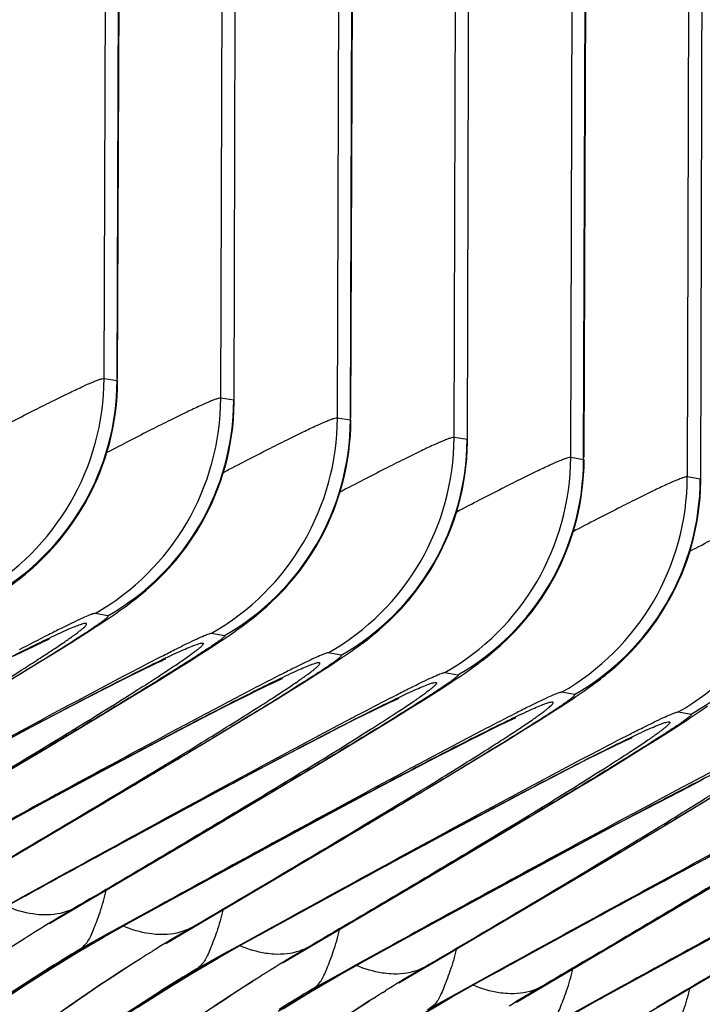
# Model space of a CAD drawing. Units: millimetres. Extents: x 0 to 297, y 0 to 210.
# Drawn here: x 222 to 226, y 131 to 137 of the extents above; entities that cross this region are included whole.
import ezdxf

# ---------------------------------------------------------------- set-up
doc = ezdxf.new("R2010")
doc.units = ezdxf.units.MM
doc.header["$LTSCALE"] = 16.335
doc.layers.add('DTM_AXIS', color=7, linetype='CONTINUOUS')

msp = doc.modelspace()

# ---------------------------------------------------------------- linework, layer by layer
at = {"layer": 'DTM_AXIS', "color": 7, "linetype": 'CONTINUOUS'}
for p, q in [((222.5509, 135.2277), (222.5617, 138.3184)), ((222.6291, 135.2145), (222.6398, 138.3051)), ((222.6321, 135.2274), (222.6441, 138.3025)), ((223.2546, 135.1089), (223.2653, 138.2045)), ((223.9582, 134.9902), (223.969, 138.0858)), ((224.0364, 134.977), (224.0471, 138.0725)), ((224.0394, 134.9898), (224.0514, 138.0685)), ((224.6619, 134.8714), (224.6726, 137.9619)), ((225.3655, 134.7526), (225.3763, 137.8432)), ((225.4437, 134.7394), (225.4544, 137.83)), ((225.4467, 134.7523), (225.4587, 137.8273)), ((226.0692, 134.6338), (226.0799, 137.7293)), ((222.5509, 135.2277), (222.6291, 135.2145)), ((222.6291, 135.2145), (222.6321, 135.2118)), ((223.3327, 135.0958), (223.2546, 135.1089)), ((223.3357, 135.0931), (223.3327, 135.0958)), ((223.9582, 134.9902), (224.0364, 134.977)), ((224.0364, 134.977), (224.0394, 134.9743)), ((224.74, 134.8582), (224.6619, 134.8714)), ((224.743, 134.8555), (224.74, 134.8582)), ((225.3655, 134.7526), (225.4437, 134.7394)), ((225.4437, 134.7394), (225.4467, 134.7367)), ((226.1473, 134.6206), (226.0692, 134.6338)), ((226.1503, 134.6179), (226.1473, 134.6206)), ((222.6065, 133.8001), (222.6304, 133.8165)), ((222.5739, 133.7964), (222.4957, 133.8096)), ((222.5313, 133.7497), (222.5571, 133.7668)), ((222.5571, 133.7668), (222.5822, 133.7835)), ((222.5822, 133.7835), (222.6065, 133.8001)), ((222.4186, 133.677), (222.4627, 133.7052)), ((222.4627, 133.7052), (222.5045, 133.7322)), ((222.5045, 133.7322), (222.5313, 133.7497)), ((223.3166, 133.6857), (223.3402, 133.702)), ((222.1668, 133.6316), (222.1819, 133.6386)), ((222.1819, 133.6386), (222.1949, 133.6445)), ((222.1949, 133.6445), (222.2057, 133.6494)), ((222.2199, 133.6556), (222.2215, 133.6563)), ((222.2711, 133.5844), (222.356, 133.6375)), ((222.356, 133.6375), (222.4186, 133.677)), ((223.1994, 133.6908), (223.2776, 133.6776)), ((223.217, 133.6192), (223.243, 133.6363)), ((223.243, 133.6363), (223.2682, 133.653)), ((223.2682, 133.653), (223.2927, 133.6694)), ((223.2927, 133.6694), (223.3166, 133.6857)), ((222.0062, 133.5535), (222.0613, 133.5808)), ((222.0613, 133.5808), (222.0862, 133.593)), ((222.0862, 133.593), (222.12, 133.6093)), ((222.12, 133.6093), (222.1496, 133.6235)), ((222.1496, 133.6235), (222.1668, 133.6316)), ((222.1592, 133.5152), (222.2711, 133.5844)), ((223.1335, 133.5654), (223.1763, 133.5928)), ((223.1763, 133.5928), (223.217, 133.6192)), ((224.0138, 133.5625), (224.0377, 133.579)), ((222.8735, 133.5142), (222.8882, 133.521)), ((222.9219, 133.5361), (222.924, 133.537)), ((222.9906, 133.4754), (223.0729, 133.527)), ((223.0729, 133.527), (223.1335, 133.5654)), ((223.9812, 133.5588), (223.903, 133.572)), ((223.9386, 133.5121), (223.9644, 133.5292)), ((223.9644, 133.5292), (223.9895, 133.546)), ((223.9895, 133.546), (224.0138, 133.5625)), ((221.9927, 133.4134), (222.1592, 133.5152)), ((222.7163, 133.4379), (222.7576, 133.4584)), ((222.7576, 133.4584), (222.7948, 133.4766)), ((222.7948, 133.4766), (222.8279, 133.4926)), ((222.8279, 133.4926), (222.8568, 133.5063)), ((222.8568, 133.5063), (222.8735, 133.5142)), ((222.8821, 133.4083), (222.9906, 133.4754)), ((223.8259, 133.4394), (223.87, 133.4676)), ((223.87, 133.4676), (223.9118, 133.4946)), ((223.9118, 133.4946), (223.9386, 133.5121)), ((224.7239, 133.4481), (224.7475, 133.4644)), ((222.5682, 133.3631), (222.6549, 133.4071)), ((222.6549, 133.4071), (222.7163, 133.4379)), ((222.7419, 133.3224), (222.8821, 133.4083)), ((223.5819, 133.3976), (223.596, 133.4041)), ((223.596, 133.4041), (223.6079, 133.4095)), ((223.6079, 133.4095), (223.6175, 133.4138)), ((223.6784, 133.3468), (223.7633, 133.3999)), ((223.7633, 133.3999), (223.8259, 133.4394)), ((224.6067, 133.4532), (224.6848, 133.44)), ((224.6243, 133.3816), (224.6503, 133.3987)), ((224.6503, 133.3987), (224.6755, 133.4154)), ((224.6755, 133.4154), (224.7, 133.4318)), ((224.7, 133.4318), (224.7239, 133.4481)), ((222.4495, 133.3021), (222.5682, 133.3631)), ((223.4135, 133.3159), (223.4686, 133.3432)), ((223.4686, 133.3432), (223.5052, 133.3611)), ((223.5052, 133.3611), (223.5376, 133.3767)), ((223.5376, 133.3767), (223.5657, 133.3901)), ((223.5657, 133.3901), (223.5819, 133.3976)), ((223.5664, 133.2776), (223.6784, 133.3468)), ((224.5408, 133.3278), (224.5836, 133.3552)), ((224.5836, 133.3552), (224.6243, 133.3816)), ((225.4211, 133.3249), (225.445, 133.3414)), ((222.3155, 133.2324), (222.4495, 133.3021)), ((222.5169, 133.186), (222.7419, 133.3224)), ((223.2629, 133.2397), (223.351, 133.2845)), ((223.351, 133.2845), (223.4135, 133.3159)), ((224.2808, 133.2766), (224.2955, 133.2834)), ((224.2955, 133.2834), (224.308, 133.2891)), ((224.308, 133.2891), (224.3183, 133.2938)), ((224.3979, 133.2379), (224.4802, 133.2894)), ((224.4802, 133.2894), (224.5408, 133.3278)), ((225.3885, 133.3212), (225.3103, 133.3344)), ((225.3459, 133.2746), (225.3717, 133.2916)), ((225.3717, 133.2916), (225.3967, 133.3084)), ((225.3967, 133.3084), (225.4211, 133.3249)), ((222.1127, 133.1256), (222.3155, 133.2324)), ((223.1424, 133.1777), (223.2629, 133.2397)), ((223.4, 133.1759), (223.5664, 133.2776)), ((224.1236, 133.2004), (224.1649, 133.2208)), ((224.1649, 133.2208), (224.2021, 133.239)), ((224.2021, 133.239), (224.2352, 133.255)), ((224.2352, 133.255), (224.2641, 133.2688)), ((224.2641, 133.2688), (224.2808, 133.2766)), ((224.2894, 133.1707), (224.3979, 133.2379)), ((225.2332, 133.2019), (225.2773, 133.23)), ((225.2773, 133.23), (225.3191, 133.2571)), ((225.3191, 133.2571), (225.3459, 133.2746)), ((226.1312, 133.2105), (226.1548, 133.2269)), ((222.1821, 132.9852), (222.5169, 133.186)), ((223.0065, 133.107), (223.1424, 133.1777)), ((223.1649, 133.0337), (223.4, 133.1759)), ((223.9755, 133.1255), (224.0622, 133.1696)), ((224.0622, 133.1696), (224.1236, 133.2004)), ((224.1492, 133.0849), (224.2894, 133.1707)), ((224.9892, 133.16), (225.0033, 133.1665)), ((225.0033, 133.1665), (225.0152, 133.1719)), ((225.0152, 133.1719), (225.0248, 133.1762)), ((225.0857, 133.1093), (225.1706, 133.1623)), ((225.1706, 133.1623), (225.2332, 133.2019)), ((226.014, 133.2156), (226.0921, 133.2024)), ((226.0316, 133.144), (226.0576, 133.1611)), ((226.0576, 133.1611), (226.0828, 133.1778)), ((226.0828, 133.1778), (226.1073, 133.1943)), ((226.1073, 133.1943), (226.1312, 133.2105)), ((221.82, 132.9697), (222.1127, 133.1256)), ((222.8282, 133.0131), (223.0065, 133.107)), ((223.8568, 133.0645), (223.9755, 133.1255)), ((224.8208, 133.0783), (224.8759, 133.1057)), ((224.8759, 133.1057), (224.9125, 133.1235)), ((224.9125, 133.1235), (224.9449, 133.1391)), ((224.9449, 133.1391), (224.973, 133.1525)), ((224.973, 133.1525), (224.9892, 133.16)), ((224.9737, 133.0401), (225.0857, 133.1093)), ((225.9481, 133.0902), (225.9909, 133.1176)), ((225.9909, 133.1176), (226.0316, 133.144)), ((223.7228, 132.9948), (223.8568, 133.0645)), ((223.9242, 132.9485), (224.1492, 133.0849)), ((224.6702, 133.0022), (224.7583, 133.047)), ((224.7583, 133.047), (224.8208, 133.0783)), ((225.6881, 133.0391), (225.7028, 133.0459)), ((225.7028, 133.0459), (225.7153, 133.0516)), ((225.7153, 133.0516), (225.7256, 133.0562)), ((225.8052, 133.0003), (225.8875, 133.0518)), ((225.8875, 133.0518), (225.9481, 133.0902)), ((221.6407, 132.6638), (222.1821, 132.9852)), ((222.5361, 132.8576), (222.8282, 133.0131)), ((222.787, 132.8075), (223.1649, 133.0337)), ((223.52, 132.888), (223.7228, 132.9948)), ((224.5497, 132.9402), (224.6702, 133.0022)), ((224.8073, 132.9383), (224.9737, 133.0401)), ((225.5309, 132.9628), (225.5722, 132.9832)), ((225.5722, 132.9832), (225.6094, 133.0014)), ((225.6094, 133.0014), (225.6425, 133.0174)), ((225.6425, 133.0174), (225.6714, 133.0312)), ((225.6714, 133.0312), (225.6881, 133.0391)), ((225.6967, 132.9331), (225.8052, 133.0003)), ((223.5894, 132.7476), (223.9242, 132.9485)), ((224.4138, 132.8694), (224.5497, 132.9402)), ((224.5722, 132.7962), (224.8073, 132.9383)), ((225.3828, 132.888), (225.4695, 132.932)), ((225.4695, 132.932), (225.5309, 132.9628)), ((225.5565, 132.8473), (225.6967, 132.9331)), ((223.2273, 132.7321), (223.52, 132.888)), ((224.2355, 132.7755), (224.4138, 132.8694)), ((225.2641, 132.8269), (225.3828, 132.888)), ((222.1629, 132.6566), (222.5361, 132.8576)), ((222.1838, 132.4502), (222.787, 132.8075)), ((225.1301, 132.7572), (225.2641, 132.8269)), ((225.3315, 132.7109), (225.5565, 132.8473)), ((226.0775, 132.7646), (226.1656, 132.8094)), ((223.048, 132.4262), (223.5894, 132.7476)), ((223.9434, 132.62), (224.2355, 132.7755)), ((224.1943, 132.57), (224.5722, 132.7962)), ((224.9273, 132.6504), (225.1301, 132.7572)), ((225.957, 132.7026), (226.0775, 132.7646)), ((222.8539, 132.531), (223.2273, 132.7321)), ((224.9967, 132.5101), (225.3315, 132.7109)), ((225.8211, 132.6318), (225.957, 132.7026)), ((225.9795, 132.5586), (226.2145, 132.7007)), ((221.69, 132.3993), (222.1629, 132.6566)), ((224.6346, 132.4946), (224.9273, 132.6504)), ((225.6428, 132.5379), (225.8211, 132.6318)), ((223.5702, 132.419), (223.9434, 132.62)), ((223.5911, 132.2126), (224.1943, 132.57)), ((222.3387, 132.2505), (222.8539, 132.531)), ((224.4553, 132.1886), (224.9967, 132.5101)), ((225.3507, 132.3824), (225.6428, 132.5379)), ((225.6016, 132.3324), (225.9795, 132.5586)), ((221.515, 132.0573), (222.1838, 132.4502)), ((224.2612, 132.2934), (224.6346, 132.4946)), ((222.2232, 131.9412), (223.048, 132.4262)), ((223.0973, 132.1618), (223.5702, 132.419)), ((226.0419, 132.257), (226.3346, 132.4128)), ((224.9775, 132.1815), (225.3507, 132.3824)), ((224.9984, 131.9751), (225.6016, 132.3324)), ((223.746, 132.0129), (224.2612, 132.2934)), ((225.8626, 131.951), (226.404, 132.2725)), ((221.9888, 132.0583), (222.3387, 132.2505)), ((222.9223, 131.8198), (223.5911, 132.2126)), ((225.6684, 132.0558), (226.0419, 132.257)), ((222.0623, 132.1026), (222.1569, 132.1547)), ((222.7033, 131.9455), (223.0973, 132.1618)), ((223.6305, 131.7037), (224.4553, 132.1886)), ((224.5046, 131.9242), (224.9775, 132.1815)), ((221.8776, 132.0007), (222.0623, 132.1026)), ((225.1533, 131.7753), (225.6684, 132.0558)), ((222.2623, 131.9658), (222.3719, 132.0299)), ((222.3719, 132.0299), (222.3685, 132.0304)), ((222.8503, 132.0303), (222.6642, 131.9277)), ((223.3961, 131.8207), (223.746, 132.0129)), ((224.3296, 131.5822), (224.9984, 131.9751)), ((222.5475, 131.8575), (222.7033, 131.9455)), ((222.5662, 131.8726), (222.7266, 131.9614)), ((222.6642, 131.9277), (222.5746, 131.8783)), ((222.7266, 131.9614), (222.7385, 131.968)), ((222.7419, 131.9674), (222.7278, 131.9596)), ((222.7419, 131.9674), (222.7279, 131.9591)), ((222.7385, 131.968), (222.7419, 131.9674)), ((223.4696, 131.8651), (223.5642, 131.9171)), ((224.1106, 131.7079), (224.5046, 131.9242)), ((225.0378, 131.4661), (225.8626, 131.951)), ((225.9119, 131.6866), (226.3848, 131.9439)), ((222.1377, 131.8905), (222.1223, 131.8809)), ((222.3884, 131.7641), (222.5475, 131.8575)), ((222.3894, 131.7747), (222.5662, 131.8726)), ((222.5746, 131.8783), (222.4027, 131.7833)), ((223.0756, 131.9111), (222.9659, 131.847)), ((223.0722, 131.9116), (223.0756, 131.9111)), ((223.2849, 131.7632), (223.4696, 131.8651)), ((222.077, 131.8524), (222.0701, 131.8481)), ((223.2401, 131.7324), (223.3961, 131.8207)), ((223.3852, 131.8177), (223.2698, 131.7538)), ((223.4422, 131.8492), (223.3852, 131.8177)), ((223.4314, 131.8408), (223.4456, 131.8486)), ((223.4456, 131.8486), (223.4315, 131.8403)), ((223.4456, 131.8486), (223.4422, 131.8492)), ((222.2262, 131.6651), (222.3884, 131.7641)), ((222.3894, 131.7747), (222.4027, 131.7833)), ((222.8257, 131.762), (222.8414, 131.7717)), ((223.2698, 131.7538), (223.0931, 131.656)), ((223.1064, 131.6645), (223.2849, 131.7632)), ((223.6696, 131.7282), (223.7792, 131.7923)), ((223.7792, 131.7923), (223.7758, 131.7929)), ((224.2576, 131.7927), (224.0715, 131.6901)), ((224.8034, 131.5831), (225.1533, 131.7753)), ((225.7369, 131.3446), (226.4057, 131.7375)), ((222.7737, 131.7293), (222.7806, 131.7336)), ((223.0808, 131.6386), (223.2401, 131.7324)), ((223.9548, 131.62), (224.1106, 131.7079)), ((223.9735, 131.635), (224.1339, 131.7238)), ((224.0715, 131.6901), (223.9819, 131.6407)), ((224.1339, 131.7238), (224.1458, 131.7304)), ((224.1492, 131.7298), (224.1351, 131.722)), ((224.1492, 131.7298), (224.1352, 131.7215)), ((224.1458, 131.7304), (224.1492, 131.7298)), ((224.8769, 131.6275), (224.9715, 131.6796)), ((225.5179, 131.4703), (225.9119, 131.6866)), ((222.0611, 131.5603), (222.2262, 131.6651)), ((222.2123, 131.6571), (222.2055, 131.6528)), ((222.9184, 131.5392), (223.0808, 131.6386)), ((223.0931, 131.656), (223.1064, 131.6645)), ((223.545, 131.653), (223.5296, 131.6433)), ((223.7957, 131.5266), (223.9548, 131.62)), ((223.7967, 131.5372), (223.9735, 131.635)), ((223.9819, 131.6407), (223.81, 131.5457)), ((224.4829, 131.6735), (224.3732, 131.6094)), ((224.4795, 131.6741), (224.4829, 131.6735)), ((224.6922, 131.5256), (224.8769, 131.6275)), ((223.4843, 131.6148), (223.4774, 131.6105)), ((224.6474, 131.4948), (224.8034, 131.5831)), ((224.7925, 131.5801), (224.6771, 131.5163)), ((224.8495, 131.6116), (224.7925, 131.5801)), ((224.8387, 131.6033), (224.8529, 131.611)), ((224.8529, 131.611), (224.8388, 131.6027)), ((224.8529, 131.611), (224.8495, 131.6116)), ((222.7533, 131.434), (222.9184, 131.5392)), ((222.9092, 131.5341), (222.9155, 131.538)), ((223.6335, 131.4275), (223.7957, 131.5266)), ((223.7967, 131.5372), (223.81, 131.5457)), ((224.233, 131.5244), (224.2487, 131.5342)), ((224.6771, 131.5163), (224.5004, 131.4184)), ((224.5137, 131.427), (224.6922, 131.5256)), ((225.0769, 131.4906), (225.1865, 131.5547)), ((225.1865, 131.5547), (225.1831, 131.5553)), ((225.6649, 131.5552), (225.4788, 131.4526)), ((224.181, 131.4917), (224.1879, 131.4961)), ((224.4881, 131.401), (224.6474, 131.4948)), ((225.3621, 131.3824), (225.5179, 131.4703)), ((225.3808, 131.3975), (225.5412, 131.4862)), ((225.4788, 131.4526), (225.3892, 131.4031)), ((225.5412, 131.4862), (225.5531, 131.4928)), ((225.5565, 131.4923), (225.5424, 131.4845)), ((225.5565, 131.4922), (225.5425, 131.4839)), ((225.5531, 131.4928), (225.5565, 131.4923))]:
    msp.add_line(p, q, dxfattribs=at)
for points in [[(222.7732, 133.9238), (222.7889, 133.9369), (222.8053, 133.9509), (222.8225, 133.9659), (222.8403, 133.9821), (222.8588, 133.9993), (222.878, 134.0177), (222.8978, 134.0373), (222.918, 134.0582), (222.9386, 134.0803), (222.9595, 134.1036), (222.9807, 134.1282), (223.002, 134.1541), (223.0234, 134.1813), (223.0447, 134.2097), (223.0658, 134.2394), (223.0868, 134.2703), (223.1074, 134.3025), (223.1278, 134.336), (223.1476, 134.3709), (223.167, 134.407), (223.1857, 134.4444), (223.2037, 134.483), (223.2209, 134.5229), (223.2373, 134.564), (223.2526, 134.6062), (223.267, 134.6496), (223.2801, 134.6941), (223.2921, 134.7397), (223.3028, 134.7862), (223.3121, 134.8338), (223.32, 134.8822), (223.3263, 134.9315), (223.3311, 134.9815), (223.3342, 135.0323), (223.3356, 135.0837), (223.3435, 138.1914)], [(224.1805, 133.6862), (224.1962, 133.6993), (224.2126, 133.7133), (224.2298, 133.7284), (224.2476, 133.7445), (224.2661, 133.7617), (224.2853, 133.7801), (224.3051, 133.7998), (224.3253, 133.8206), (224.3459, 133.8427), (224.3668, 133.8661), (224.388, 133.8907), (224.4093, 133.9165), (224.4306, 133.9437), (224.452, 133.9721), (224.4731, 134.0018), (224.4941, 134.0327), (224.5147, 134.0649), (224.5351, 134.0985), (224.5549, 134.1333), (224.5743, 134.1694), (224.593, 134.2068), (224.611, 134.2454), (224.6282, 134.2853), (224.6445, 134.3264), (224.6599, 134.3687), (224.6742, 134.412), (224.6874, 134.4565), (224.6994, 134.5021), (224.7101, 134.5487), (224.7194, 134.5962), (224.7273, 134.6446), (224.7336, 134.6939), (224.7384, 134.7439), (224.7415, 134.7947), (224.7429, 134.8461), (224.7508, 137.9488)], [(225.5878, 133.4487), (225.6035, 133.4617), (225.6199, 133.4757), (225.6371, 133.4908), (225.6549, 133.5069), (225.6734, 133.5241), (225.6926, 133.5425), (225.7124, 133.5622), (225.7326, 133.583), (225.7532, 133.6051), (225.7741, 133.6285), (225.7953, 133.6531), (225.8166, 133.679), (225.8379, 133.7061), (225.8592, 133.7346), (225.8804, 133.7642), (225.9014, 133.7951), (225.922, 133.8274), (225.9423, 133.8609), (225.9622, 133.8957), (225.9816, 133.9318), (226.0003, 133.9692), (226.0183, 134.0079), (226.0355, 134.0477), (226.0518, 134.0888), (226.0672, 134.1311), (226.0815, 134.1745), (226.0947, 134.219), (226.1067, 134.2645), (226.1174, 134.3111), (226.1267, 134.3586), (226.1346, 134.4071), (226.1409, 134.4563), (226.1457, 134.5064), (226.1488, 134.5571), (226.1502, 134.6085), (226.1581, 137.7162)], [(222.0604, 134.0351), (222.0755, 134.0475), (222.0912, 134.0607), (222.1075, 134.0748), (222.1244, 134.0897), (222.142, 134.1057), (222.16, 134.1227), (222.1786, 134.1406), (222.1976, 134.1596), (222.217, 134.1798), (222.2367, 134.201), (222.2566, 134.2233), (222.2768, 134.2468), (222.2971, 134.2714), (222.3175, 134.2972), (222.3379, 134.3242), (222.3582, 134.3525), (222.3784, 134.382), (222.3984, 134.4127), (222.4181, 134.4447), (222.4375, 134.478), (222.4564, 134.5126), (222.4749, 134.5485), (222.4927, 134.5857), (222.5099, 134.6242), (222.5263, 134.6638), (222.5418, 134.7047), (222.5563, 134.7467), (222.5698, 134.7898), (222.5822, 134.834), (222.5934, 134.8793), (222.6033, 134.9254), (222.6119, 134.9725), (222.619, 135.0204), (222.6247, 135.0691), (222.6288, 135.1184), (222.6312, 135.1684), (222.632, 135.2118)], [(223.4677, 133.7976), (223.4828, 133.8099), (223.4985, 133.8231), (223.5148, 133.8372), (223.5317, 133.8522), (223.5493, 133.8681), (223.5673, 133.8851), (223.5859, 133.9031), (223.6049, 133.9221), (223.6243, 133.9422), (223.644, 133.9634), (223.6639, 133.9857), (223.6841, 134.0092), (223.7044, 134.0338), (223.7248, 134.0596), (223.7452, 134.0867), (223.7655, 134.1149), (223.7857, 134.1444), (223.8057, 134.1751), (223.8254, 134.2071), (223.8448, 134.2404), (223.8637, 134.2751), (223.8822, 134.311), (223.9, 134.3481), (223.9172, 134.3866), (223.9336, 134.4263), (223.9491, 134.4671), (223.9636, 134.5092), (223.9771, 134.5523), (223.9895, 134.5965), (224.0007, 134.6417), (224.0106, 134.6878), (224.0192, 134.7349), (224.0263, 134.7828), (224.032, 134.8315), (224.0361, 134.8808), (224.0385, 134.9309), (224.0393, 134.9743)], [(224.875, 133.56), (224.8901, 133.5723), (224.9058, 133.5855), (224.9221, 133.5996), (224.939, 133.6146), (224.9566, 133.6305), (224.9746, 133.6475), (224.9932, 133.6655), (225.0122, 133.6845), (225.0316, 133.7046), (225.0513, 133.7258), (225.0712, 133.7481), (225.0914, 133.7716), (225.1117, 133.7962), (225.1321, 133.822), (225.1525, 133.8491), (225.1728, 133.8773), (225.193, 133.9068), (225.213, 133.9375), (225.2327, 133.9695), (225.2521, 134.0028), (225.271, 134.0375), (225.2895, 134.0734), (225.3073, 134.1106), (225.3245, 134.149), (225.3409, 134.1887), (225.3564, 134.2295), (225.3709, 134.2716), (225.3844, 134.3147), (225.3968, 134.3589), (225.408, 134.4041), (225.4179, 134.4503), (225.4265, 134.4973), (225.4336, 134.5452), (225.4393, 134.5939), (225.4434, 134.6433), (225.4458, 134.6933), (225.4466, 134.7367)], [(221.9684, 133.9649), (221.9805, 133.9737), (221.9929, 133.9828), (222.0056, 133.9923), (222.0186, 134.0022), (222.0321, 134.0126), (222.046, 134.0236), (222.0604, 134.0351)], [(222.6663, 133.8419), (222.6785, 133.8507), (222.6909, 133.8598), (222.7035, 133.8692), (222.7165, 133.879), (222.7299, 133.8893), (222.7437, 133.9), (222.7581, 133.9115), (222.7732, 133.9238)], [(222.6304, 133.8165), (222.6423, 133.8249), (222.6543, 133.8333), (222.6663, 133.8419)], [(223.3757, 133.7273), (223.3878, 133.7361), (223.4002, 133.7452), (223.4129, 133.7547), (223.4259, 133.7646), (223.4394, 133.775), (223.4533, 133.786), (223.4677, 133.7976)], [(223.3402, 133.702), (223.3519, 133.7103), (223.3638, 133.7187), (223.3757, 133.7273)], [(222.2057, 133.6494), (222.2141, 133.6531), (222.2173, 133.6545)], [(224.0736, 133.6043), (224.0858, 133.6131), (224.0982, 133.6222), (224.1108, 133.6316), (224.1238, 133.6414), (224.1372, 133.6517), (224.151, 133.6625), (224.1654, 133.674), (224.1805, 133.6862)], [(224.0377, 133.579), (224.0496, 133.5873), (224.0616, 133.5957), (224.0736, 133.6043)], [(222.8882, 133.521), (222.9007, 133.5267), (222.9062, 133.5292)], [(222.9062, 133.5292), (222.9153, 133.5332), (222.919, 133.5348)], [(224.783, 133.4897), (224.7951, 133.4985), (224.8075, 133.5076), (224.8202, 133.5171), (224.8332, 133.527), (224.8467, 133.5374), (224.8606, 133.5484), (224.875, 133.56)], [(224.7475, 133.4644), (224.7592, 133.4727), (224.7711, 133.4811), (224.783, 133.4897)], [(223.6175, 133.4138), (223.6246, 133.4169), (223.6272, 133.418)], [(225.4809, 133.3667), (225.493, 133.3756), (225.5054, 133.3846), (225.5181, 133.394), (225.5311, 133.4038), (225.5445, 133.4141), (225.5583, 133.4249), (225.5727, 133.4364), (225.5878, 133.4487)], [(225.445, 133.3414), (225.4569, 133.3497), (225.4689, 133.3582), (225.4809, 133.3667)], [(224.3183, 133.2938), (224.3263, 133.2973), (224.3292, 133.2986)], [(226.1548, 133.2269), (226.1665, 133.2351), (226.1784, 133.2435), (226.1903, 133.2521)], [(225.0248, 133.1762), (225.0319, 133.1794), (225.0345, 133.1805)], [(225.7256, 133.0562), (225.7335, 133.0597), (225.7365, 133.061)], [(218.607, 127.9416), (218.7463, 128.1735), (218.8901, 128.3999), (219.0382, 128.6209), (219.1904, 128.8362), (219.3463, 129.0457), (219.5055, 129.2493), (219.6678, 129.447), (219.8327, 129.6385), (219.9999, 129.8239), (220.1693, 130.0032), (220.3403, 130.1762), (220.5126, 130.3428), (220.686, 130.5032), (220.8598, 130.6572), (221.0338, 130.8049), (221.2077, 130.9463), (221.381, 131.0814), (221.5534, 131.2102), (221.7245, 131.333), (221.8938, 131.4496), (222.0611, 131.5603)], [(221.9604, 131.1658), (222.1516, 131.3091), (222.3471, 131.4492), (222.5471, 131.5857)], [(221.9534, 130.4524), (222.1265, 130.6068), (222.3043, 130.7587), (222.4865, 130.9078), (222.6732, 131.054), (222.8645, 131.1971), (223.0602, 131.337), (223.2602, 131.4733)]]:
    msp.add_lwpolyline(points, dxfattribs=at)
for centre, radius, start, end in [((221.0503, 135.2328), 1.5006, 299.62545, 359.8064), ((221.1285, 135.2196), 1.5006, 299.62545, 359.8064), ((221.754, 135.114), 1.5006, 299.62545, 359.80641), ((221.8321, 135.1008), 1.5006, 299.62545, 359.8064), ((222.4576, 134.9952), 1.5006, 299.62545, 359.8064), ((222.5358, 134.982), 1.5006, 299.62545, 359.8064), ((223.1613, 134.8764), 1.5006, 299.62545, 359.80641), ((223.2394, 134.8632), 1.5006, 299.62545, 359.8064), ((223.8649, 134.7577), 1.5006, 299.62545, 359.8064), ((223.9431, 134.7445), 1.5006, 299.62545, 359.8064), ((224.5685, 134.6389), 1.5006, 299.62545, 359.80641), ((224.6467, 134.6257), 1.5006, 299.62545, 359.8064), ((225.2722, 134.5201), 1.5006, 299.62545, 359.8064), ((225.3503, 134.5069), 1.5006, 299.62545, 359.8064), ((228.0781, 122.3518), 11.2372, 120.53676, 121.65956), ((228.1117, 122.2968), 11.3016, 121.65822, 121.91011), ((227.9565, 122.4604), 10.8432, 119.05756, 121.98882), ((227.9046, 122.553), 10.737, 118.82567, 119.05544), ((228.1187, 122.2855), 11.315, 122.00245, 122.27338), ((228.7916, 122.2166), 11.2563, 120.53773, 121.65793), ((228.0642, 122.3687), 11.2155, 122.30675, 130.58637), ((228.8153, 122.178), 11.3016, 121.65755, 121.91005), ((228.6682, 122.3279), 10.8591, 118.99654, 121.98911), ((228.6062, 122.4379), 10.7328, 118.82565, 118.99169), ((228.1371, 122.1994), 11.1609, 120.97404, 122.17461), ((228.1315, 122.2172), 11.1502, 120.92134, 122.1447), ((228.8224, 122.1667), 11.315, 122.00376, 122.27329), ((229.4854, 122.1142), 11.2372, 120.53676, 121.65956), ((228.6057, 122.4687), 10.9429, 122.3869, 133.62465), ((228.7716, 122.2448), 11.2219, 122.30899, 130.56914), ((229.519, 122.0592), 11.3016, 121.65822, 121.91011), ((229.3638, 122.2228), 10.8432, 119.05756, 121.98882), ((229.3119, 122.3154), 10.737, 118.82567, 119.05544), ((227.9338, 122.496), 10.801, 122.02884, 150.89983), ((228.8353, 122.0983), 11.1504, 120.92139, 122.18639), ((228.8401, 122.0816), 11.1597, 120.97394, 122.17445), ((229.526, 122.0479), 11.315, 122.00245, 122.27338), ((230.1989, 121.9791), 11.2563, 120.53773, 121.65793), ((229.3388, 122.3123), 10.9905, 122.41139, 133.52755), ((229.4715, 122.1311), 11.2155, 122.30675, 130.58637), ((230.2226, 121.9405), 11.3016, 121.65755, 121.91005), ((230.0755, 122.0903), 10.8591, 118.99654, 121.98911), ((230.0135, 122.2003), 10.7328, 118.82565, 118.99169), ((228.6374, 122.3772), 10.801, 122.0287, 150.89976), ((229.5444, 121.9618), 11.1609, 120.97404, 122.17461), ((229.5388, 121.9797), 11.1502, 120.92134, 122.1447), ((230.2297, 121.9291), 11.315, 122.00376, 122.27329), ((230.8927, 121.8766), 11.2372, 120.53676, 121.65956), ((230.013, 122.2312), 10.9429, 122.3869, 133.62465), ((230.1789, 122.0072), 11.2219, 122.30899, 130.56914), ((230.7711, 121.9852), 10.8432, 119.05756, 121.98882), ((230.7192, 122.0779), 10.737, 118.82567, 119.05544)]:
    msp.add_arc(centre, radius, start, end, dxfattribs=at)
for points, knots in [([(221.8633, 134.8985), (221.9104, 134.9231), (222.0003, 134.9698), (222.1283, 135.0355), (222.2417, 135.0926), (222.3391, 135.1405), (222.419, 135.1783), (222.4743, 135.2029), (222.5091, 135.2168), (222.5275, 135.2233), (222.5408, 135.227), (222.5482, 135.2282), (222.5509, 135.2277)], [0, 0, 0, 0, 0.208901, 0.398, 0.565055, 0.707811, 0.824238, 0.912507, 0.945584, 0.971168, 0.989249, 1, 1, 1, 1]), ([(223.2546, 135.1089), (223.2519, 135.1094), (223.2444, 135.1082), (223.2312, 135.1046), (223.2127, 135.098), (223.178, 135.0842), (223.1227, 135.0595), (223.0428, 135.0217), (222.9454, 134.9739), (222.832, 134.9167), (222.7041, 134.8511), (222.6142, 134.8044), (222.5671, 134.7798)], [0, 0, 0, 0, 0.010751, 0.028833, 0.054418, 0.087497, 0.175763, 0.29218, 0.43494, 0.601996, 0.791092, 1, 1, 1, 1]), ([(223.2706, 134.6609), (223.3177, 134.6856), (223.4076, 134.7323), (223.5356, 134.7979), (223.649, 134.855), (223.7464, 134.9029), (223.8263, 134.9407), (223.8816, 134.9654), (223.9164, 134.9792), (223.9348, 134.9858), (223.9481, 134.9894), (223.9555, 134.9906), (223.9582, 134.9902)], [0, 0, 0, 0, 0.208901, 0.398, 0.565055, 0.707811, 0.824238, 0.912507, 0.945584, 0.971168, 0.989249, 1, 1, 1, 1]), ([(224.6619, 134.8714), (224.6592, 134.8718), (224.6517, 134.8706), (224.6385, 134.867), (224.62, 134.8604), (224.5853, 134.8466), (224.53, 134.8219), (224.4501, 134.7841), (224.3527, 134.7363), (224.2393, 134.6792), (224.1114, 134.6135), (224.0215, 134.5668), (223.9744, 134.5422)], [0, 0, 0, 0, 0.010751, 0.028833, 0.054418, 0.087497, 0.175763, 0.29218, 0.43494, 0.601996, 0.791092, 1, 1, 1, 1]), ([(224.6779, 134.4234), (224.725, 134.448), (224.8149, 134.4947), (224.9429, 134.5603), (225.0563, 134.6175), (225.1537, 134.6653), (225.2336, 134.7031), (225.2889, 134.7278), (225.3236, 134.7416), (225.3421, 134.7482), (225.3554, 134.7518), (225.3628, 134.753), (225.3655, 134.7526)], [0, 0, 0, 0, 0.208901, 0.398, 0.565055, 0.707811, 0.824238, 0.912507, 0.945584, 0.971168, 0.989249, 1, 1, 1, 1]), ([(226.0692, 134.6338), (226.0665, 134.6342), (226.059, 134.633), (226.0458, 134.6294), (226.0273, 134.6228), (225.9926, 134.609), (225.9373, 134.5844), (225.8574, 134.5466), (225.76, 134.4987), (225.6466, 134.4416), (225.5187, 134.376), (225.4288, 134.3293), (225.3816, 134.3047)], [0, 0, 0, 0, 0.010751, 0.028833, 0.054418, 0.087497, 0.175763, 0.29218, 0.43494, 0.601996, 0.791092, 1, 1, 1, 1]), ([(226.0852, 134.1858), (226.1323, 134.2104), (226.2222, 134.2571), (226.3502, 134.3227), (226.4636, 134.3799), (226.561, 134.4278), (226.6409, 134.4656), (226.6962, 134.4902), (226.7309, 134.5041), (226.7494, 134.5106), (226.7627, 134.5143), (226.7701, 134.5155), (226.7728, 134.515)], [0, 0, 0, 0, 0.208901, 0.398, 0.565055, 0.707811, 0.824238, 0.912507, 0.945584, 0.971168, 0.989249, 1, 1, 1, 1]), ([(222.4957, 133.8096), (222.4939, 133.8099), (222.4889, 133.809), (222.4745, 133.8049), (222.4479, 133.794), (222.4065, 133.7755), (222.3528, 133.7499), (222.2878, 133.7179), (222.1818, 133.6644), (222.0979, 133.621), (222.0392, 133.5903)], [0, 0, 0, 0, 0.0108, 0.02925, 0.089381, 0.179638, 0.297856, 0.441561, 0.608201, 1, 1, 1, 1]), ([(222.1225, 133.4943), (222.1868, 133.5338), (222.2779, 133.5903), (222.3911, 133.6623), (222.4499, 133.7004), (222.4901, 133.7273), (222.5148, 133.7442), (222.5354, 133.7589), (222.5519, 133.7712), (222.564, 133.781), (222.5715, 133.7877), (222.5746, 133.7919), (222.5763, 133.7944), (222.5748, 133.7962), (222.5739, 133.7964)], [0, 0, 0, 0, 0.413841, 0.587794, 0.735296, 0.798017, 0.85281, 0.899258, 0.936954, 0.965519, 0.984766, 0.990949, 0.995, 1, 1, 1, 1]), ([(222.0717, 133.4807), (222.1029, 133.5006), (222.1611, 133.5379), (222.2418, 133.5908), (222.3094, 133.6363), (222.3571, 133.6697), (222.3883, 133.6927), (222.4066, 133.7068), (222.4214, 133.7189), (222.4326, 133.7289), (222.4403, 133.7371), (222.4447, 133.7427), (222.446, 133.7485), (222.443, 133.7498), (222.4417, 133.75)], [0, 0, 0, 0, 0.238316, 0.445733, 0.620971, 0.762937, 0.821159, 0.870769, 0.911718, 0.943995, 0.967681, 0.983087, 0.991641, 1, 1, 1, 1]), ([(222.4417, 133.75), (222.4373, 133.7508), (222.4248, 133.7481), (222.4022, 133.7412), (222.3699, 133.7286), (222.3283, 133.711), (222.2775, 133.6881), (222.1918, 133.6479), (222.1235, 133.6144), (222.0751, 133.5903)], [0, 0, 0, 0, 0.033252, 0.092629, 0.178741, 0.2915, 0.430567, 0.595441, 1, 1, 1, 1]), ([(222.7259, 133.4627), (222.7867, 133.4945), (222.8736, 133.5395), (222.9835, 133.5951), (223.0509, 133.6285), (223.1068, 133.6552), (223.1498, 133.6745), (223.1774, 133.6858), (223.1924, 133.6902), (223.1975, 133.6911), (223.1994, 133.6908)], [0, 0, 0, 0, 0.391209, 0.557864, 0.701728, 0.820179, 0.910647, 0.970861, 0.989283, 1, 1, 1, 1]), ([(223.2776, 133.6776), (223.2784, 133.6774), (223.28, 133.6757), (223.2783, 133.6732), (223.2754, 133.6692), (223.2682, 133.6628), (223.2568, 133.6533), (223.2409, 133.6415), (223.2211, 133.6274), (223.1975, 133.6111), (223.1588, 133.5851), (223.1022, 133.5483), (222.993, 133.4787), (222.9049, 133.4241), (222.8428, 133.3858)], [0, 0, 0, 0, 0.005103, 0.009123, 0.015249, 0.034342, 0.062721, 0.100215, 0.146464, 0.201076, 0.263651, 0.411006, 0.585054, 1, 1, 1, 1]), ([(222.0751, 133.5903), (221.9429, 133.5245), (221.6423, 133.3694), (220.9252, 132.9889), (220.3422, 132.6708), (219.9273, 132.4425)], [0, 0, 0, 0, 0.181947, 0.416685, 1, 1, 1, 1]), ([(222.7539, 133.4591), (222.8057, 133.485), (222.8787, 133.5211), (222.9704, 133.5644), (223.0247, 133.5891), (223.069, 133.608), (223.1035, 133.6216), (223.1275, 133.629), (223.1407, 133.632), (223.1453, 133.6312)], [0, 0, 0, 0, 0.405016, 0.570136, 0.709371, 0.822184, 0.90819, 0.967272, 1, 1, 1, 1]), ([(223.1453, 133.6312), (223.1466, 133.631), (223.1498, 133.6296), (223.1481, 133.6236), (223.1434, 133.6177), (223.1352, 133.6091), (223.1233, 133.5986), (223.1076, 133.5859), (223.0882, 133.5711), (223.0552, 133.5469), (223.0047, 133.5118), (222.9335, 133.464), (222.8485, 133.4086), (222.7871, 133.3694), (222.7543, 133.3486)], [0, 0, 0, 0, 0.008084, 0.016608, 0.032119, 0.055947, 0.088378, 0.129475, 0.179223, 0.237569, 0.379693, 0.554955, 0.762177, 1, 1, 1, 1]), ([(223.903, 133.572), (223.9012, 133.5723), (223.8962, 133.5714), (223.8818, 133.5673), (223.8552, 133.5564), (223.8138, 133.538), (223.7601, 133.5123), (223.6951, 133.4803), (223.5891, 133.4268), (223.5052, 133.3834), (223.4465, 133.3528)], [0, 0, 0, 0, 0.0108, 0.02925, 0.089381, 0.179638, 0.297856, 0.441561, 0.608201, 1, 1, 1, 1]), ([(223.5298, 133.2567), (223.5941, 133.2963), (223.6852, 133.3528), (223.7984, 133.4247), (223.8572, 133.4629), (223.8974, 133.4898), (223.922, 133.5067), (223.9427, 133.5213), (223.9592, 133.5336), (223.9713, 133.5434), (223.9788, 133.5501), (223.9819, 133.5543), (223.9836, 133.5568), (223.9821, 133.5587), (223.9812, 133.5588)], [0, 0, 0, 0, 0.413841, 0.587794, 0.735296, 0.798017, 0.85281, 0.899258, 0.936954, 0.965519, 0.984766, 0.990949, 0.995, 1, 1, 1, 1]), ([(220.1129, 132.2987), (220.48, 132.5137), (221.1517, 132.9091), (221.821, 133.3088), (222.1225, 133.4943)], [0, 0, 0, 0, 0.545869, 1, 1, 1, 1]), ([(220.2576, 132.3868), (220.6078, 132.5926), (221.1004, 132.8843), (221.7041, 133.2507), (221.9589, 133.4089), (222.0717, 133.4807)], [0, 0, 0, 0, 0.575283, 0.810638, 1, 1, 1, 1]), ([(220.631, 132.3238), (221.0391, 132.5483), (221.6136, 132.8618), (222.3224, 133.2382), (222.6216, 133.3929), (222.7539, 133.4591)], [0, 0, 0, 0, 0.58039, 0.815587, 1, 1, 1, 1]), ([(220.7496, 132.3923), (221.1076, 132.5894), (221.7647, 132.9493), (222.4241, 133.305), (222.7259, 133.4627)], [0, 0, 0, 0, 0.545561, 1, 1, 1, 1]), ([(223.479, 133.2431), (223.5102, 133.263), (223.5684, 133.3004), (223.6491, 133.3532), (223.7167, 133.3987), (223.7644, 133.4321), (223.7956, 133.4552), (223.8139, 133.4692), (223.8287, 133.4814), (223.8399, 133.4913), (223.8476, 133.4995), (223.852, 133.5051), (223.8533, 133.511), (223.8503, 133.5122), (223.849, 133.5125)], [0, 0, 0, 0, 0.238316, 0.445733, 0.620971, 0.762937, 0.821159, 0.870769, 0.911718, 0.943995, 0.967681, 0.983087, 0.991641, 1, 1, 1, 1]), ([(223.849, 133.5125), (223.8446, 133.5132), (223.8321, 133.5105), (223.8095, 133.5036), (223.7772, 133.4911), (223.7356, 133.4735), (223.6848, 133.4506), (223.5991, 133.4103), (223.5308, 133.3768), (223.4824, 133.3527)], [0, 0, 0, 0, 0.033252, 0.092629, 0.178741, 0.2915, 0.430567, 0.595441, 1, 1, 1, 1]), ([(224.1331, 133.2251), (224.194, 133.2569), (224.2809, 133.3019), (224.3908, 133.3575), (224.4582, 133.3909), (224.5141, 133.4176), (224.5571, 133.4369), (224.5847, 133.4482), (224.5997, 133.4526), (224.6048, 133.4535), (224.6067, 133.4532)], [0, 0, 0, 0, 0.391209, 0.557864, 0.701728, 0.820179, 0.910647, 0.970861, 0.989283, 1, 1, 1, 1]), ([(224.6848, 133.44), (224.6857, 133.4399), (224.6873, 133.4382), (224.6856, 133.4357), (224.6827, 133.4316), (224.6755, 133.4252), (224.6641, 133.4158), (224.6482, 133.4039), (224.6284, 133.3898), (224.6048, 133.3735), (224.5661, 133.3476), (224.5095, 133.3107), (224.4003, 133.2411), (224.3122, 133.1865), (224.2501, 133.1482)], [0, 0, 0, 0, 0.005103, 0.009123, 0.015249, 0.034342, 0.062721, 0.100215, 0.146464, 0.201076, 0.263651, 0.411006, 0.585054, 1, 1, 1, 1]), ([(222.8428, 133.3858), (222.5387, 133.1984), (221.8618, 132.7941), (221.1823, 132.3941), (220.8101, 132.1761)], [0, 0, 0, 0, 0.452974, 1, 1, 1, 1]), ([(222.7543, 133.3486), (222.5027, 133.1889), (221.9061, 132.8266), (221.3059, 132.4705), (220.9612, 132.268)], [0, 0, 0, 0, 0.427087, 1, 1, 1, 1]), ([(223.4824, 133.3527), (223.3502, 133.2869), (223.0496, 133.1318), (222.3325, 132.7513), (221.7495, 132.4333), (221.3346, 132.205)], [0, 0, 0, 0, 0.181947, 0.416685, 1, 1, 1, 1]), ([(223.4465, 133.3528), (223.1413, 133.1936), (222.4729, 132.833), (221.8068, 132.4682), (221.443, 132.2679)], [0, 0, 0, 0, 0.453241, 1, 1, 1, 1]), ([(224.1612, 133.2215), (224.213, 133.2474), (224.286, 133.2835), (224.3777, 133.3268), (224.432, 133.3515), (224.4763, 133.3705), (224.5108, 133.384), (224.5348, 133.3915), (224.548, 133.3944), (224.5526, 133.3937)], [0, 0, 0, 0, 0.405016, 0.570136, 0.709371, 0.822184, 0.90819, 0.967272, 1, 1, 1, 1]), ([(224.5526, 133.3937), (224.5539, 133.3935), (224.5571, 133.3921), (224.5554, 133.386), (224.5507, 133.3802), (224.5425, 133.3715), (224.5306, 133.3611), (224.5149, 133.3483), (224.4955, 133.3335), (224.4625, 133.3093), (224.412, 133.2742), (224.3408, 133.2264), (224.2558, 133.171), (224.1944, 133.1318), (224.1616, 133.111)], [0, 0, 0, 0, 0.008084, 0.016608, 0.032119, 0.055947, 0.088378, 0.129475, 0.179223, 0.237569, 0.379693, 0.554955, 0.762177, 1, 1, 1, 1]), ([(225.3103, 133.3344), (225.3085, 133.3347), (225.3035, 133.3338), (225.2891, 133.3297), (225.2625, 133.3189), (225.2211, 133.3004), (225.1673, 133.2747), (225.1024, 133.2427), (224.9964, 133.1892), (224.9125, 133.1458), (224.8538, 133.1152)], [0, 0, 0, 0, 0.0108, 0.02925, 0.089381, 0.179638, 0.297856, 0.441561, 0.608201, 1, 1, 1, 1]), ([(224.9371, 133.0191), (225.0014, 133.0587), (225.0925, 133.1152), (225.2057, 133.1871), (225.2645, 133.2253), (225.3047, 133.2522), (225.3293, 133.2691), (225.35, 133.2838), (225.3665, 133.296), (225.3785, 133.3058), (225.386, 133.3125), (225.3892, 133.3167), (225.3909, 133.3193), (225.3894, 133.3211), (225.3885, 133.3212)], [0, 0, 0, 0, 0.413841, 0.587794, 0.735296, 0.798017, 0.85281, 0.899258, 0.936954, 0.965519, 0.984766, 0.990949, 0.995, 1, 1, 1, 1]), ([(221.5202, 132.0611), (221.8873, 132.2761), (222.559, 132.6715), (223.2283, 133.0712), (223.5298, 133.2567)], [0, 0, 0, 0, 0.545869, 1, 1, 1, 1]), ([(221.6649, 132.1492), (222.0151, 132.355), (222.5077, 132.6467), (223.1114, 133.0131), (223.3662, 133.1713), (223.479, 133.2431)], [0, 0, 0, 0, 0.575283, 0.810638, 1, 1, 1, 1]), ([(222.0383, 132.0862), (222.4464, 132.3107), (223.0209, 132.6242), (223.7297, 133.0007), (224.0289, 133.1553), (224.1612, 133.2215)], [0, 0, 0, 0, 0.58039, 0.815587, 1, 1, 1, 1]), ([(222.1569, 132.1547), (222.5149, 132.3519), (223.172, 132.7117), (223.8314, 133.0674), (224.1331, 133.2251)], [0, 0, 0, 0, 0.545561, 1, 1, 1, 1]), ([(224.8863, 133.0055), (224.9175, 133.0254), (224.9757, 133.0628), (225.0564, 133.1156), (225.124, 133.1611), (225.1717, 133.1946), (225.2029, 133.2176), (225.2212, 133.2317), (225.236, 133.2438), (225.2472, 133.2538), (225.2548, 133.262), (225.2593, 133.2676), (225.2606, 133.2734), (225.2576, 133.2747), (225.2563, 133.2749)], [0, 0, 0, 0, 0.238316, 0.445733, 0.620971, 0.762937, 0.821159, 0.870769, 0.911718, 0.943995, 0.967681, 0.983087, 0.991641, 1, 1, 1, 1]), ([(225.2563, 133.2749), (225.2519, 133.2756), (225.2394, 133.2729), (225.2168, 133.266), (225.1845, 133.2535), (225.1429, 133.2359), (225.0921, 133.213), (225.0064, 133.1728), (224.9381, 133.1392), (224.8897, 133.1151)], [0, 0, 0, 0, 0.033252, 0.092629, 0.178741, 0.2915, 0.430567, 0.595441, 1, 1, 1, 1]), ([(225.5404, 132.9875), (225.6013, 133.0193), (225.6882, 133.0644), (225.7981, 133.12), (225.8655, 133.1533), (225.9214, 133.18), (225.9644, 133.1993), (225.992, 133.2107), (226.007, 133.215), (226.0121, 133.2159), (226.014, 133.2156)], [0, 0, 0, 0, 0.391209, 0.557864, 0.701728, 0.820179, 0.910647, 0.970861, 0.989283, 1, 1, 1, 1]), ([(226.0921, 133.2024), (226.093, 133.2023), (226.0945, 133.2006), (226.0929, 133.1981), (226.09, 133.1941), (226.0828, 133.1876), (226.0714, 133.1782), (226.0555, 133.1663), (226.0357, 133.1522), (226.012, 133.1359), (225.9734, 133.11), (225.9168, 133.0731), (225.8076, 133.0036), (225.7195, 132.9489), (225.6574, 132.9106)], [0, 0, 0, 0, 0.005103, 0.009123, 0.015249, 0.034342, 0.062721, 0.100215, 0.146464, 0.201076, 0.263651, 0.411006, 0.585054, 1, 1, 1, 1]), ([(224.2501, 133.1482), (223.946, 132.9608), (223.2691, 132.5565), (222.5896, 132.1565), (222.2174, 131.9386)], [0, 0, 0, 0, 0.452974, 1, 1, 1, 1]), ([(224.1616, 133.111), (223.9099, 132.9513), (223.3134, 132.589), (222.7132, 132.233), (222.3685, 132.0304)], [0, 0, 0, 0, 0.427087, 1, 1, 1, 1]), ([(224.8897, 133.1151), (224.7575, 133.0493), (224.4569, 132.8942), (223.7398, 132.5138), (223.1568, 132.1957), (222.7419, 131.9674)], [0, 0, 0, 0, 0.181947, 0.416685, 1, 1, 1, 1]), ([(224.8538, 133.1152), (224.5486, 132.956), (223.8802, 132.5954), (223.2141, 132.2306), (222.8503, 132.0303)], [0, 0, 0, 0, 0.453241, 1, 1, 1, 1]), ([(225.5685, 132.984), (225.6203, 133.0098), (225.6933, 133.0459), (225.785, 133.0892), (225.8393, 133.1139), (225.8836, 133.1329), (225.9181, 133.1464), (225.942, 133.1539), (225.9553, 133.1569), (225.9599, 133.1561)], [0, 0, 0, 0, 0.405016, 0.570136, 0.709371, 0.822184, 0.90819, 0.967272, 1, 1, 1, 1]), ([(225.9599, 133.1561), (225.9612, 133.1559), (225.9644, 133.1545), (225.9627, 133.1484), (225.958, 133.1426), (225.9498, 133.134), (225.9378, 133.1235), (225.9222, 133.1108), (225.9028, 133.096), (225.8698, 133.0718), (225.8193, 133.0366), (225.7481, 132.9889), (225.6631, 132.9335), (225.6017, 132.8942), (225.5689, 132.8734)], [0, 0, 0, 0, 0.008084, 0.016608, 0.032119, 0.055947, 0.088378, 0.129475, 0.179223, 0.237569, 0.379693, 0.554955, 0.762177, 1, 1, 1, 1]), ([(222.9275, 131.8235), (223.2946, 132.0385), (223.9663, 132.434), (224.6356, 132.8336), (224.9371, 133.0191)], [0, 0, 0, 0, 0.545869, 1, 1, 1, 1]), ([(223.0722, 131.9116), (223.4224, 132.1174), (223.915, 132.4092), (224.5187, 132.7755), (224.7735, 132.9337), (224.8863, 133.0055)], [0, 0, 0, 0, 0.575283, 0.810638, 1, 1, 1, 1]), ([(223.4456, 131.8486), (223.8537, 132.0732), (224.4282, 132.3867), (225.137, 132.7631), (225.4362, 132.9177), (225.5685, 132.984)], [0, 0, 0, 0, 0.58039, 0.815587, 1, 1, 1, 1]), ([(223.5642, 131.9171), (223.9222, 132.1143), (224.5793, 132.4741), (225.2387, 132.8299), (225.5404, 132.9875)], [0, 0, 0, 0, 0.545561, 1, 1, 1, 1]), ([(225.6574, 132.9106), (225.3533, 132.7233), (224.6764, 132.319), (223.9969, 131.9189), (223.6247, 131.701)], [0, 0, 0, 0, 0.452974, 1, 1, 1, 1]), ([(225.5689, 132.8734), (225.3172, 132.7137), (224.7207, 132.3514), (224.1205, 131.9954), (223.7758, 131.7929)], [0, 0, 0, 0, 0.427087, 1, 1, 1, 1]), ([(226.297, 132.8776), (226.1648, 132.8118), (225.8641, 132.6567), (225.1471, 132.2762), (224.5641, 131.9581), (224.1492, 131.7298)], [0, 0, 0, 0, 0.181947, 0.416685, 1, 1, 1, 1]), ([(226.2611, 132.8776), (225.9559, 132.7184), (225.2875, 132.3578), (224.6214, 131.993), (224.2576, 131.7927)], [0, 0, 0, 0, 0.453241, 1, 1, 1, 1]), ([(224.3348, 131.5859), (224.7019, 131.8009), (225.3736, 132.1964), (226.0429, 132.5961), (226.3443, 132.7816)], [0, 0, 0, 0, 0.545869, 1, 1, 1, 1]), ([(224.4795, 131.6741), (224.8297, 131.8799), (225.3223, 132.1716), (225.926, 132.5379), (226.1808, 132.6962), (226.2936, 132.768)], [0, 0, 0, 0, 0.575283, 0.810638, 1, 1, 1, 1]), ([(224.8529, 131.611), (225.2609, 131.8356), (225.8355, 132.1491), (226.5443, 132.5255), (226.8434, 132.6802), (226.9758, 132.7464)], [0, 0, 0, 0, 0.58039, 0.815587, 1, 1, 1, 1]), ([(224.9715, 131.6796), (225.3295, 131.8767), (225.9866, 132.2365), (226.646, 132.5923), (226.9477, 132.75)], [0, 0, 0, 0, 0.545561, 1, 1, 1, 1]), ([(227.0647, 132.6731), (226.7606, 132.4857), (226.0836, 132.0814), (225.4042, 131.6813), (225.032, 131.4634)], [0, 0, 0, 0, 0.452974, 1, 1, 1, 1]), ([(226.9762, 132.6358), (226.7245, 132.4761), (226.128, 132.1138), (225.5278, 131.7578), (225.1831, 131.5553)], [0, 0, 0, 0, 0.427087, 1, 1, 1, 1]), ([(227.7043, 132.64), (227.5721, 132.5742), (227.2714, 132.4191), (226.5544, 132.0386), (225.9714, 131.7205), (225.5565, 131.4923)], [0, 0, 0, 0, 0.181947, 0.416685, 1, 1, 1, 1]), ([(227.6684, 132.6401), (227.3632, 132.4808), (226.6948, 132.1202), (226.0287, 131.7555), (225.6649, 131.5552)], [0, 0, 0, 0, 0.453241, 1, 1, 1, 1]), ([(225.742, 131.3484), (226.1092, 131.5634), (226.7809, 131.9588), (227.4502, 132.3585), (227.7516, 132.544)], [0, 0, 0, 0, 0.545869, 1, 1, 1, 1]), ([(225.8868, 131.4365), (226.237, 131.6423), (226.7296, 131.934), (227.3333, 132.3004), (227.5881, 132.4586), (227.7009, 132.5304)], [0, 0, 0, 0, 0.575283, 0.810638, 1, 1, 1, 1]), ([(222.4018, 131.7827), (222.4123, 131.7895), (222.4313, 131.8041), (222.4538, 131.8323), (222.471, 131.866), (222.4877, 131.9063), (222.507, 131.9542), (222.5353, 132.0321), (222.5535, 132.0952), (222.5631, 132.1397)], [0, 0, 0, 0, 0.093673, 0.178704, 0.269302, 0.376749, 0.507277, 0.657719, 1, 1, 1, 1]), ([(222.169, 131.9919), (222.1525, 131.9928), (222.0819, 132.0005), (222.0132, 132.0215), (221.9629, 132.0422)], [0, 0, 0, 0, 0.233297, 1, 1, 1, 1]), ([(222.3685, 132.0304), (222.354, 132.0229), (222.291, 131.9963), (222.2208, 131.9889), (222.169, 131.9919)], [0, 0, 0, 0, 0.239692, 1, 1, 1, 1]), ([(223.2668, 132.021), (223.2572, 131.9765), (223.239, 131.9133), (223.2107, 131.8355), (223.1914, 131.7876), (223.1746, 131.7472), (223.1575, 131.7136), (223.135, 131.6853), (223.1159, 131.6707), (223.1055, 131.6639)], [0, 0, 0, 0, 0.342234, 0.492679, 0.623219, 0.730679, 0.821289, 0.906329, 1, 1, 1, 1]), ([(222.8726, 131.8731), (222.8561, 131.874), (222.7856, 131.8817), (222.7169, 131.9027), (222.6667, 131.9234)], [0, 0, 0, 0, 0.233303, 1, 1, 1, 1]), ([(223.0722, 131.9116), (223.0576, 131.9042), (222.9946, 131.8775), (222.9244, 131.8701), (222.8726, 131.8731)], [0, 0, 0, 0, 0.239693, 1, 1, 1, 1]), ([(223.8091, 131.5452), (223.8196, 131.5519), (223.8386, 131.5665), (223.8611, 131.5948), (223.8783, 131.6284), (223.895, 131.6687), (223.9143, 131.7167), (223.9426, 131.7945), (223.9608, 131.8577), (223.9704, 131.9021)], [0, 0, 0, 0, 0.093673, 0.178704, 0.269302, 0.376749, 0.507277, 0.657719, 1, 1, 1, 1]), ([(223.5763, 131.7543), (223.5598, 131.7552), (223.4892, 131.7629), (223.4205, 131.7839), (223.3702, 131.8046)], [0, 0, 0, 0, 0.233297, 1, 1, 1, 1]), ([(223.7758, 131.7928), (223.7613, 131.7854), (223.6983, 131.7587), (223.6281, 131.7513), (223.5763, 131.7543)], [0, 0, 0, 0, 0.239692, 1, 1, 1, 1]), ([(224.6741, 131.7834), (224.6645, 131.7389), (224.6463, 131.6758), (224.618, 131.5979), (224.5986, 131.55), (224.5819, 131.5096), (224.5648, 131.476), (224.5423, 131.4477), (224.5232, 131.4331), (224.5128, 131.4264)], [0, 0, 0, 0, 0.342234, 0.492679, 0.623219, 0.730679, 0.821289, 0.906329, 1, 1, 1, 1]), ([(224.2799, 131.6355), (224.2634, 131.6365), (224.1929, 131.6441), (224.1242, 131.6651), (224.074, 131.6858)], [0, 0, 0, 0, 0.233303, 1, 1, 1, 1]), ([(222.1989, 131.6582), (221.4622, 131.1953), (220.0575, 130.0644), (218.9726, 128.6184), (218.5231, 127.8217)], [0, 0, 0, 0, 0.487473, 1, 1, 1, 1]), ([(218.5282, 127.8208), (218.9757, 128.6138), (220.058, 130.0552), (221.4582, 131.1835), (222.1939, 131.6463)], [0, 0, 0, 0, 0.511625, 1, 1, 1, 1]), ([(224.4795, 131.6741), (224.4649, 131.6666), (224.4019, 131.6399), (224.3317, 131.6325), (224.2799, 131.6355)], [0, 0, 0, 0, 0.239693, 1, 1, 1, 1]), ([(225.2164, 131.3076), (225.2269, 131.3143), (225.2459, 131.3289), (225.2684, 131.3572), (225.2856, 131.3908), (225.3023, 131.4312), (225.3216, 131.4791), (225.3499, 131.5569), (225.3681, 131.6201), (225.3777, 131.6646)], [0, 0, 0, 0, 0.093673, 0.178704, 0.269302, 0.376749, 0.507277, 0.657719, 1, 1, 1, 1]), ([(224.9836, 131.5167), (224.9671, 131.5177), (224.8965, 131.5254), (224.8278, 131.5463), (224.7775, 131.567)], [0, 0, 0, 0, 0.233297, 1, 1, 1, 1]), ([(219.2268, 127.7029), (219.6756, 128.4984), (220.7584, 129.9423), (222.1604, 131.0723), (222.8957, 131.5351)], [0, 0, 0, 0, 0.512505, 1, 1, 1, 1]), ([(222.8976, 131.5275), (222.1619, 131.0647), (220.7616, 129.9364), (219.6793, 128.495), (219.2319, 127.702)], [0, 0, 0, 0, 0.488377, 1, 1, 1, 1]), ([(225.1831, 131.5553), (225.1686, 131.5478), (225.1056, 131.5211), (225.0354, 131.5137), (224.9836, 131.5167)], [0, 0, 0, 0, 0.239692, 1, 1, 1, 1]), ([(226.0814, 131.5458), (226.0718, 131.5013), (226.0536, 131.4382), (226.0252, 131.3603), (226.0059, 131.3124), (225.9892, 131.272), (225.972, 131.2384), (225.9496, 131.2101), (225.9305, 131.1955), (225.9201, 131.1888)], [0, 0, 0, 0, 0.342234, 0.492679, 0.623219, 0.730679, 0.821289, 0.906329, 1, 1, 1, 1])]:
    msp.add_open_spline(points, degree=3, knots=knots, dxfattribs=at)

doc.saveas('drawing.dxf')
